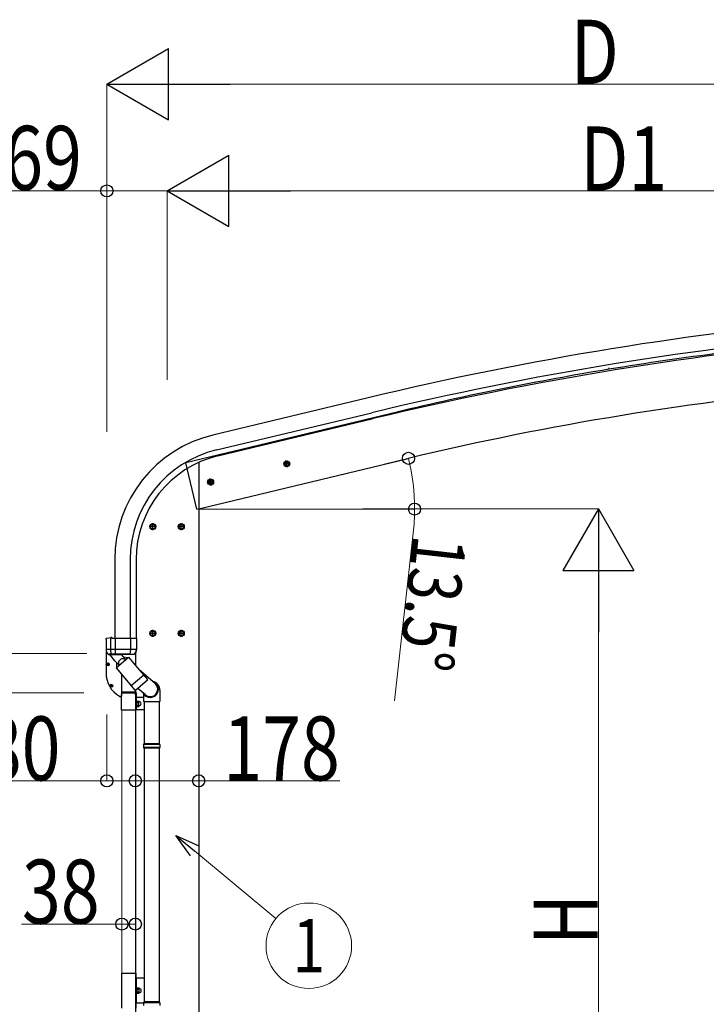
# Model space of a CAD drawing. Units: millimetres. Extents: x 0 to 33640, y 0 to 23760.
# Drawn here: x 2007 to 3935, y 5757 to 8523 of the extents above; entities that cross this region are included whole.
import ezdxf
from ezdxf.enums import TextEntityAlignment as Align

# ---------------------------------------------------------------- set-up
doc = ezdxf.new("R2010")
doc.units = ezdxf.units.MM
for name, color, linetype, lineweight in [('YKK_13', 4, 'Continuous', 30), ('YKK_A1', 4, 'Continuous', 30), ('YKK_D', 6, 'Continuous', 13)]:
    doc.layers.add(name, color=color, linetype=linetype, lineweight=lineweight)
doc.styles.add('text-b', font='extslim2.shx', dxfattribs={"width": 0.8, "bigfont": 'extfont2.shx'})

msp = doc.modelspace()

# ---------------------------------------------------------------- linework, layer by layer
at = {"layer": 'YKK_13'}
for p, q in [((2747.3, 7272.8), (2766.7, 7277.5)), ((2751.8, 7280.6), (2749.7, 7273.4)), ((2759.1, 7282.3), (2751.8, 7280.6)), ((2759.3, 7265.4), (2754.6, 7284.8)), ((2764.3, 7276.9), (2759.1, 7282.3)), ((2762.1, 7269.7), (2764.3, 7276.9)), ((2749.7, 7273.4), (2754.8, 7267.9)), ((2754.8, 7267.9), (2762.1, 7269.7)), ((2533.3, 7221.4), (2552.8, 7226.1)), ((2537.9, 7229.2), (2535.8, 7222)), ((2535.8, 7222), (2540.9, 7216.6)), ((2545.2, 7231), (2537.9, 7229.2)), ((2545.4, 7214), (2540.7, 7233.5)), ((2550.4, 7225.5), (2545.2, 7231)), ((2548.2, 7218.3), (2550.4, 7225.5)), ((2540.9, 7216.6), (2548.2, 7218.3)), ((2380.8, 7088.8), (2380.8, 7108.8)), ((2460.8, 7088.8), (2460.8, 7108.8)), ((2390.8, 7098.8), (2370.8, 7098.8)), ((2380.8, 7106.3), (2374.3, 7102.5)), ((2374.3, 7102.5), (2374.3, 7095)), ((2374.3, 7095), (2380.8, 7091.3)), ((2387.3, 7102.5), (2380.8, 7106.3)), ((2380.8, 7091.3), (2387.3, 7095)), ((2387.3, 7095), (2387.3, 7102.5)), ((2470.8, 7098.8), (2450.8, 7098.8)), ((2460.8, 7106.3), (2454.3, 7102.5)), ((2454.3, 7102.5), (2454.3, 7095)), ((2454.3, 7095), (2460.8, 7091.3)), ((2467.3, 7102.5), (2460.8, 7106.3)), ((2460.8, 7091.3), (2467.3, 7095)), ((2467.3, 7095), (2467.3, 7102.5)), ((2380.8, 6806.3), (2374.3, 6802.5)), ((2380.8, 6788.8), (2380.8, 6808.8)), ((2387.3, 6802.5), (2380.8, 6806.3)), ((2460.8, 6806.3), (2454.3, 6802.5)), ((2460.8, 6788.8), (2460.8, 6808.8)), ((2467.3, 6802.5), (2460.8, 6806.3)), ((2249.8, 6782.8), (2249.8, 6784)), ((2249.8, 6782.8), (2249.8, 6753.8)), ((2249.8, 6782.8), (2249.8, 6782.8)), ((2250.6, 6785), (2265.2, 6787.5)), ((2262.8, 6754), (2262.8, 6786.2)), ((2265.8, 6787), (2265.8, 6784.8)), ((2335.8, 6784.8), (2265.8, 6784.8)), ((2275.8, 6741.5), (2275.8, 6784.8)), ((2317.8, 6784.8), (2317.8, 6754)), ((2335.8, 6753.8), (2335.8, 6784.8)), ((2390.8, 6798.8), (2370.8, 6798.8)), ((2374.3, 6802.5), (2374.3, 6795)), ((2374.3, 6795), (2380.8, 6791.3)), ((2380.8, 6791.3), (2387.3, 6795)), ((2387.3, 6795), (2387.3, 6802.5)), ((2470.8, 6798.8), (2450.8, 6798.8)), ((2454.3, 6802.5), (2454.3, 6795)), ((2454.3, 6795), (2460.8, 6791.3)), ((2460.8, 6791.3), (2467.3, 6795)), ((2467.3, 6795), (2467.3, 6802.5)), ((2335.8, 6753.8), (2249.8, 6753.8)), ((2264.4, 6741.5), (2262.8, 6753.7)), ((2317.8, 6753.7), (2317, 6747.2)), ((2334.8, 6753.5), (2334.8, 6753.7)), ((2249.7, 6746.2), (2249.7, 6687.4)), ((2256.9, 6740.1), (2257.1, 6740.6)), ((2256.9, 6740), (2256.9, 6740.1)), ((2256.9, 6740), (2257.1, 6739.9)), ((2257, 6739.5), (2260.1, 6739.5)), ((2257.1, 6741.1), (2264.4, 6741.5)), ((2257.1, 6739.9), (2257.5, 6739.8)), ((2328.1, 6739.8), (2257.5, 6739.8)), ((2257.5, 6739.8), (2257.5, 6739.8)), ((2265, 6741.5), (2275.8, 6741.5)), ((2275.8, 6741.5), (2277.8, 6741.5)), ((2277.8, 6741.5), (2285.8, 6741.5)), ((2285.8, 6741.5), (2293.3, 6741.4)), ((2293.3, 6741.4), (2300.9, 6741.4)), ((2300.9, 6741.4), (2308.4, 6741.3)), ((2308.4, 6741.3), (2315.9, 6741.2)), ((2317, 6747.2), (2316.2, 6741.2)), ((2316.2, 6741.2), (2328.5, 6740.8)), ((2328.4, 6739.9), (2328.1, 6739.8)), ((2328.1, 6739.8), (2328.1, 6739.8)), ((2328.7, 6740), (2328.4, 6739.9)), ((2250.2, 6712.1), (2253.5, 6712.1)), ((2250.2, 6711.3), (2253.5, 6711.3)), ((2252.4, 6712.1), (2253.4, 6712.1)), ((2252.4, 6711.3), (2253.4, 6711.3)), ((2253.4, 6712.1), (2253.9, 6712.2)), ((2253.4, 6711.3), (2253.9, 6711.2)), ((2254.1, 6712.7), (2253.9, 6712.2)), ((2254.1, 6710.6), (2253.9, 6711.2)), ((2254.1, 6713.7), (2254.1, 6712.7)), ((2254.1, 6709.7), (2254.1, 6710.6)), ((2254.9, 6713.7), (2254.9, 6712.7)), ((2254.9, 6712.7), (2255, 6712.2)), ((2254.9, 6710.6), (2255, 6711.2)), ((2254.9, 6709.7), (2254.9, 6710.6)), ((2255.5, 6712.1), (2255, 6712.2)), ((2255.5, 6711.3), (2255, 6711.2)), ((2255.4, 6712.1), (2258.7, 6712.1)), ((2255.4, 6711.3), (2258.7, 6711.3)), ((2256.5, 6712.1), (2255.5, 6712.1)), ((2256.5, 6711.3), (2255.5, 6711.3)), ((2292.9, 6684.3), (2292.9, 6622.4)), ((2259.7, 6652.1), (2263, 6652.1)), ((2259.7, 6651.2), (2263, 6651.2)), ((2261.9, 6652.1), (2262.9, 6652.1)), ((2261.9, 6651.3), (2262.9, 6651.3)), ((2262.9, 6652.1), (2263.4, 6652.2)), ((2262.9, 6651.3), (2263.4, 6651.1)), ((2263.6, 6652.7), (2263.4, 6652.2)), ((2263.6, 6650.6), (2263.4, 6651.1)), ((2263.6, 6653.7), (2263.6, 6652.7)), ((2263.6, 6649.6), (2263.6, 6650.6)), ((2264.4, 6653.7), (2264.4, 6652.7)), ((2264.4, 6652.7), (2264.5, 6652.2)), ((2264.4, 6650.6), (2264.5, 6651.1)), ((2264.4, 6649.6), (2264.4, 6650.6)), ((2265, 6652.1), (2264.5, 6652.2)), ((2265, 6651.3), (2264.5, 6651.1)), ((2264.9, 6652.1), (2268.2, 6652.1)), ((2264.9, 6651.2), (2268.2, 6651.2)), ((2266, 6652.1), (2265, 6652.1)), ((2266, 6651.3), (2265, 6651.3)), ((2287.4, 6621.9), (2292.4, 6621.9)), ((2292.8, 6583), (2292.8, 6626.7)), ((2298.2, 6632.2), (2327.3, 6632.2)), ((2332.8, 6626.7), (2332.8, 6583)), ((2332.8, 6583), (2292.8, 6583))]:
    msp.add_line(p, q, dxfattribs=at)
at = {"layer": 'YKK_13', "linetype": 'ByBlock', "lineweight": -2, "ltscale": 0.5}
for p, q in [((2274.7, 6722.1), (2259.8, 6739.8)), ((2260.6, 6739.5), (2270.5, 6739.5)), ((2270.5, 6739.5), (2290.6, 6739.5)), ((2279.3, 6716.6), (2274.7, 6722.1)), ((2277.8, 6702.3), (2312.9, 6731.7)), ((2286, 6709.2), (2304.6, 6724.8)), ((2298.5, 6732.7), (2292.5, 6739.8)), ((2297.9, 6732.8), (2311.7, 6730.7)), ((2297.9, 6732.8), (2304.6, 6724.8)), ((2312.9, 6731.7), (2326.8, 6715.2)), ((2277.8, 6702.3), (2330.5, 6639.4)), ((2279.3, 6717.2), (2279, 6703.3)), ((2279.3, 6717.2), (2286, 6709.2)), ((2326.8, 6715.2), (2365.6, 6668.9)), ((2387.3, 6657.8), (2342.8, 6696.1)), ((2355.3, 6681.1), (2320.2, 6651.7)), ((2365.3, 6666.1), (2333.3, 6639.2)), ((2359.9, 6626.1), (2339, 6644)), ((2400.8, 6639.3), (2400.8, 6607.3)), ((2354.8, 6628.8), (2354.8, 6607.3)), ((2354.8, 6607.3), (2400.8, 6607.3)), ((2356.8, 6607.3), (2356.8, 6488.2)), ((2398.8, 6607.3), (2398.8, 6488.2)), ((2354.8, 6486.2), (2355.8, 6488.2)), ((2354.8, 6486.2), (2354.8, 6478.2)), ((2400.8, 6486.2), (2354.8, 6486.2)), ((2354.8, 6478.2), (2355.8, 6476.2)), ((2400.8, 6478.2), (2354.8, 6478.2)), ((2399.8, 6488.2), (2355.8, 6488.2)), ((2399.8, 6476.2), (2355.8, 6476.2)), ((2356.8, 6476.2), (2356.8, 5763.4)), ((2398.8, 6476.2), (2398.8, 5763.4)), ((2400.8, 6486.2), (2399.8, 6488.2)), ((2400.8, 6478.2), (2399.8, 6476.2)), ((2400.8, 6486.2), (2400.8, 6478.2)), ((2354.8, 5761.4), (2355.8, 5763.4)), ((2354.8, 5761.4), (2354.8, 5753.4)), ((2400.8, 5761.4), (2354.8, 5761.4)), ((2399.8, 5763.4), (2355.8, 5763.4)), ((2400.8, 5761.4), (2399.8, 5763.4)), ((2400.8, 5761.4), (2400.8, 5753.4))]:
    msp.add_line(p, q, dxfattribs=at)
at = {"layer": 'YKK_13', "linetype": 'Continuous', "ltscale": 0.5}
for p, q in [((2292.9, 6634.2), (2331.8, 6634.2)), ((2292.9, 6634.2), (2331.8, 6634.2)), ((2292.9, 6632.2), (2331.8, 6632.2)), ((2292.9, 6632.2), (2331.8, 6632.2)), ((2331.8, 6632.2), (2331.8, 6629.9)), ((2331.8, 6632.2), (2331.8, 6629.9)), ((2333.8, 6632.2), (2333.8, 6586.2)), ((2333.8, 6632.2), (2333.8, 6586.2)), ((2332.8, 6586.2), (2333.8, 6586.2)), ((2332.8, 6586.2), (2333.8, 6586.2)), ((2335.4, 6608.9), (2334.3, 6608.9)), ((2335.4, 6608.9), (2334.3, 6608.9)), ((2335.4, 6593.5), (2334.3, 6593.5)), ((2335.4, 6593.5), (2334.3, 6593.5)), ((2335.4, 6593.5), (2335.4, 6608.9)), ((2335.4, 6593.5), (2335.4, 6608.9)), ((2335.4, 6607.7), (2335.9, 6608.7)), ((2335.4, 6607.7), (2335.9, 6608.7)), ((2335.4, 6594.7), (2335.4, 6607.7)), ((2335.4, 6594.7), (2335.4, 6607.7)), ((2335.4, 6594.7), (2335.9, 6593.7)), ((2335.4, 6594.7), (2335.9, 6593.7)), ((2335.9, 6608.7), (2341.3, 6608.7)), ((2335.9, 6608.7), (2341.3, 6608.7)), ((2335.9, 6605), (2341.3, 6605)), ((2335.9, 6605), (2341.3, 6605)), ((2335.9, 6597.5), (2341.3, 6597.5)), ((2335.9, 6597.5), (2341.3, 6597.5)), ((2335.9, 6593.7), (2341.3, 6593.7)), ((2335.9, 6593.7), (2341.3, 6593.7)), ((2341.9, 6607.7), (2341.3, 6608.7)), ((2341.9, 6607.7), (2341.3, 6608.7)), ((2341.9, 6594.7), (2341.3, 6593.7)), ((2341.9, 6594.7), (2341.3, 6593.7)), ((2341.9, 6594.7), (2341.9, 6607.7)), ((2341.9, 6594.7), (2341.9, 6607.7)), ((2356.8, 5830.2), (2332.8, 5830.2)), ((2334.3, 5830.2), (2334.3, 5760.2)), ((2335.9, 5802.9), (2334.3, 5802.9)), ((2335.9, 5787.5), (2334.3, 5787.5)), ((2335.9, 5787.5), (2335.9, 5802.9)), ((2335.9, 5801.7), (2336.4, 5802.7)), ((2335.9, 5788.7), (2335.9, 5801.7)), ((2335.9, 5788.7), (2336.4, 5787.7)), ((2336.4, 5802.7), (2341.8, 5802.7)), ((2336.4, 5799), (2341.8, 5799)), ((2336.4, 5791.5), (2341.8, 5791.5)), ((2336.4, 5787.7), (2341.8, 5787.7)), ((2342.4, 5801.7), (2341.8, 5802.7)), ((2342.4, 5788.7), (2341.8, 5787.7)), ((2342.4, 5788.7), (2342.4, 5801.7)), ((2354.8, 5760.2), (2332.8, 5760.2))]:
    msp.add_line(p, q, dxfattribs=at)
at = {"layer": 'YKK_13', "ltscale": 20}
for p, q in [((2354.8, 6618.7), (2333.8, 6618.7)), ((2354.8, 6618.7), (2333.8, 6618.7)), ((2334.3, 6583.7), (2334.3, 6618.7)), ((2334.3, 6583.7), (2334.3, 6618.7)), ((2356.8, 6583.7), (2332.8, 6583.7)), ((2356.8, 6583.7), (2332.8, 6583.7))]:
    msp.add_line(p, q, dxfattribs=at)
at = {"layer": 'YKK_13', "linetype": 'Continuous'}
for p, q in [((2292.8, 5844.2), (2292.8, 5746.2)), ((2292.8, 5844.2), (2332.8, 5844.2)), ((2332.8, 5844.2), (2332.8, 5746.2))]:
    msp.add_line(p, q, dxfattribs=at)
at = {"layer": 'YKK_13'}
for centre, radius in [((2757, 7275.1), 8.5), ((2757, 7275.1), 7.7), ((2757, 7275.1), 6.5), ((2543.1, 7223.8), 8.5), ((2543.1, 7223.8), 7.7), ((2543.1, 7223.8), 6.5), ((2380.8, 7098.8), 8.5), ((2380.8, 7098.8), 7.7), ((2380.8, 7098.8), 6.5), ((2460.8, 7098.8), 8.5), ((2460.8, 7098.8), 7.7), ((2460.8, 7098.8), 6.5), ((2380.8, 6798.8), 8.5), ((2380.8, 6798.8), 7.7), ((2380.8, 6798.8), 6.5), ((2460.8, 6798.8), 8.5), ((2460.8, 6798.8), 7.7), ((2460.8, 6798.8), 6.5), ((2254.5, 6711.7), 4.25), ((2264, 6651.7), 4.25)]:
    msp.add_circle(centre, radius, dxfattribs=at)
for centre, radius, start, end in [((2250.8, 6784), 0.999, 100.0426, 180.0849), ((2265.3, 6787), 0.5, 0, 100), ((2266.8, 6753.8), 17, 180, 234.3206), ((2264.3, 6754), 1.51, 179.9126, 192.7427), ((2317.7, 6756.2), 2.55, 266.8926, 273.1074), ((2315.9, 6754), 1.92, 350.0127, 0.0875), ((2318.8, 6753.8), 17, 305.6794, 0), ((2332.9, 6754), 1.92, 350.0127, 354.9184), ((2250.2, 6746.2), 0.5, 28.5921, 180), ((2268.2, 6756), 20, 208.5921, 235.1362), ((2257, 6740), 0.5, 235.1362, 270), ((2257.5, 6740.9), 0.488, 152.7057, 209.8367), ((2264.7, 6743.9), 2.42, 262.8384, 277.1616), ((2316.1, 6743.8), 2.55, 266.8587, 273.1413), ((2254.5, 6711.7), 2.15, 169.2778, 190.7222), ((2254.5, 6711.6), 2.15, 79.2778, 100.7222), ((2254.5, 6711.8), 2.15, 259.2778, 280.7222), ((2254.4, 6711.7), 2.15, 349.2778, 10.7222), ((2325.5, 6687.4), 75.8, 180, 239.6758), ((2264, 6651.7), 2.15, 169.2778, 190.7222), ((2264, 6651.6), 2.15, 79.2778, 100.7222), ((2264, 6651.7), 2.15, 259.2778, 280.7222), ((2263.9, 6651.7), 2.15, 349.2778, 10.7222), ((2287.4, 6622.4), 0.5, 239.6758, 270), ((2292.4, 6622.4), 0.5, 270, 0)]:
    msp.add_arc(centre, radius, start, end, dxfattribs=at)
at = {"layer": 'YKK_13', "linetype": 'ByBlock', "lineweight": -2, "ltscale": 0.5}
for centre, radius, start, end in [((2260.6, 6740.5), 1, 221.5025, 270), ((2290.6, 6740.5), 1, 270, 318.5166), ((2364, 6667.6), 2, 310, 40), ((2332, 6640.7), 2, 220, 310), ((2375.8, 6639.3), 25, 0, 79.6945)]:
    msp.add_arc(centre, radius, start, end, dxfattribs=at)
at = {"layer": 'YKK_13', "linetype": 'Continuous', "ltscale": 0.5}
for centre, radius, start, end in [((2331.8, 6632.2), 2, 0, 90), ((2331.8, 6632.2), 2, 0, 90), ((2338.7, 6606.9), 3.32, 145.6158, 214.3842), ((2338.7, 6606.9), 3.32, 145.6158, 214.3842), ((2347.8, 6601.2), 12.4, 162.412, 197.588), ((2347.8, 6601.2), 12.4, 162.412, 197.588), ((2338.7, 6595.6), 3.32, 145.6158, 214.3842), ((2338.7, 6595.6), 3.32, 145.6158, 214.3842), ((2338.5, 6606.9), 3.32, 325.6158, 34.3842), ((2338.5, 6606.9), 3.32, 325.6158, 34.3842), ((2329.4, 6601.2), 12.4, 342.412, 17.588), ((2329.4, 6601.2), 12.4, 342.412, 17.588), ((2338.5, 6595.6), 3.32, 325.6158, 34.3842), ((2338.5, 6595.6), 3.32, 325.6158, 34.3842), ((2342.4, 6607.7), 0.5, 180, 265.5883), ((2342.4, 6607.7), 0.5, 180, 265.5883), ((2342.4, 6594.8), 0.5, 94.4117, 180), ((2342.4, 6594.8), 0.5, 94.4117, 180), ((2341.9, 6601.2), 6, 274.4117, 85.5883), ((2341.9, 6601.2), 6, 274.4117, 85.5883), ((2339.2, 5800.9), 3.32, 145.6158, 214.3842), ((2348.3, 5795.2), 12.4, 162.412, 197.588), ((2339.2, 5789.6), 3.32, 145.6158, 214.3842), ((2339, 5800.9), 3.32, 325.6158, 34.3842), ((2329.9, 5795.2), 12.4, 342.412, 17.588), ((2339, 5789.6), 3.32, 325.6158, 34.3842), ((2342.9, 5801.7), 0.5, 180, 265.5883), ((2342.9, 5788.8), 0.5, 94.4117, 180), ((2342.4, 5795.2), 6, 274.4117, 85.5883)]:
    msp.add_arc(centre, radius, start, end, dxfattribs=at)
at = {"layer": 'YKK_13'}
for centre, major_axis, ratio, start_param, end_param in [((2263.4, 6786.2), (0.47, 1.04), 0.525196, 1.110417, 1.805156), ((2264, 6786.3), (1.09, 0.19), 0.904688, 1.570796, 2.335457), ((2319.8, 6753.1), (12.3, -8.8), 0.999058, 5.947511, 6.929122), ((2298.3, 6626.7), (-3.9, 3.9), 0.997265, 5.499157, 7.067214), ((2327.2, 6626.7), (3.9, 3.9), 0.997265, 5.499157, 7.067214)]:
    msp.add_ellipse(centre, major_axis=major_axis, ratio=ratio, start_param=start_param, end_param=end_param, dxfattribs=at)
at = {"layer": 'YKK_13', "linetype": 'ByBlock', "lineweight": -2, "ltscale": 0.5}
for major_axis, ratio, start_param, end_param in [((23, 0), 0.996195, 3.580388, 6.594948), ((21, 0), 0.996195, 4.0005, 7.142093), ((-23, 0), 0.995652, 3.141593, 4.419642)]:
    msp.add_ellipse((2373.6, 6641.9), major_axis=major_axis, ratio=ratio, start_param=start_param, end_param=end_param, dxfattribs=at)
msp.add_open_spline([(2304.6, 6724.8), (2304.3, 6725), (2303.8, 6725.4), (2302.9, 6726), (2301.9, 6726.5), (2300.9, 6726.9), (2299.7, 6727.3), (2298.5, 6727.5), (2297, 6727.6), (2295.3, 6727.6), (2292.4, 6726.9), (2288.7, 6724.9), (2286, 6721.6), (2284.9, 6718.9), (2284.5, 6717.2), (2284.4, 6715.7), (2284.4, 6714.4), (2284.6, 6713.2), (2284.8, 6712.1), (2285.2, 6711.1), (2285.6, 6710.1), (2285.9, 6709.5), (2286, 6709.2)], degree=3, knots=[0, 0, 0, 0, 1.029844, 2.080339, 3.160783, 4.284237, 5.469739, 6.746612, 8.164, 9.816744, 11.946354, 17.039759, 22.133164, 24.262774, 25.915518, 27.332906, 28.609779, 29.795281, 30.918735, 31.999179, 33.049674, 34.07952, 34.07952, 34.07952, 34.07952], dxfattribs=at)
at = {"layer": 'YKK_A1'}
for p, q in [((3660.7, 7544.8), (3661.4, 7540.7)), ((2985.5, 7460.6), (2549.7, 7356)), ((3066.4, 7420.5), (2473.4, 7278.1)), ((2559.8, 7314), (2995.5, 7418.6)), ((2563.7, 7297.7), (2999.5, 7402.3)), ((2983.5, 7401.9), (2983.8, 7400.6)), ((2504.7, 7147.8), (2473.4, 7278.1)), ((2504.7, 7147.8), (2509.8, 7149)), ((2273.8, 7005.9), (2273.8, 6784.8)), ((2316.9, 7005.9), (2316.9, 6784.8)), ((2333.8, 7005.9), (2333.8, 6784.8))]:
    msp.add_line(p, q, dxfattribs=at)
at = {"layer": 'YKK_A1', "ltscale": 2}
for p, q in [((2509.8, 7279), (2509.5, 7279)), ((2509.8, 7279), (2509.8, 4244)), ((2331.8, 6742.8), (2331.8, 6709.2)), ((2331.8, 6638.8), (2331.8, 4244))]:
    msp.add_line(p, q, dxfattribs=at)
at = {"layer": 'YKK_A1', "linetype": 'Continuous', "ltscale": 5}
msp.add_line((2509.8, 7149), (3097.6, 7290.2), dxfattribs=at)
msp.add_line((2509.8, 7149), (3097.6, 7290.2), dxfattribs=at)
at = {"layer": 'YKK_A1', "linetype": 'Continuous', "lineweight": 13, "ltscale": 0.5}
for p, q in [((2293.8, 5844.2), (2293.8, 6583)), ((2331.8, 5844.2), (2331.8, 6583))]:
    msp.add_line(p, q, dxfattribs=at)
at = {"layer": 'YKK_A1'}
for centre in [(2757, 7275.1), (2757, 7275.1), (2543.1, 7223.8), (2543.1, 7223.8)]:
    msp.add_circle(centre, 5, dxfattribs=at)
for centre, radius, start, end in [((5177.5, -1657.9), 9378.2, 95, 103.51723), ((5177.5, -1657.9), 9335.1, 95, 103.51723), ((5177.5, -1657.9), 9318.2, 95, 103.51723), ((5026.4, -743.9), 8396.3, 94.99947, 99.35667), ((5026.4, -743.9), 8396.3, 99.35667, 103.5), ((2633.8, 7005.9), 360, 103.5, 180), ((2633.8, 7005.9), 316.8, 103.5, 180), ((2633.8, 7005.9), 300, 103.5, 180)]:
    msp.add_arc(centre, radius, start, end, dxfattribs=at)
at = {"layer": 'YKK_A1', "ltscale": 5}
msp.add_arc((5026.4, -743.9), 8262.3, 94.99947, 103.5, dxfattribs=at)
msp.add_arc((5026.4, -743.9), 8262.3, 94.99947, 103.5, dxfattribs=at)
at = {"layer": 'YKK_D', "lineweight": -2}
for p, q in [((2251.8, 8341.7), (2425, 8441.7)), ((2425, 8241.7), (2425, 8441.7)), ((2251.8, 8341.7), (2425, 8241.7)), ((2251.8, 8341.7), (2598.2, 8341.7)), ((2420.8, 8041.7), (2594, 8141.7)), ((2594, 7941.7), (2594, 8141.7)), ((2420.8, 8041.7), (2594, 7941.7)), ((2420.8, 8041.7), (2767.2, 8041.7)), ((3631.5, 7149), (3531.5, 6975.8)), ((3631.5, 7149), (3731.5, 6975.8)), ((3631.5, 7149), (3631.5, 6802.6)), ((3531.5, 6975.8), (3731.5, 6975.8))]:
    msp.add_line(p, q, dxfattribs=at)
at = {"layer": 'YKK_D'}
for p, q in [((2251.8, 7364.5), (2251.8, 8342.7)), ((2451.8, 8341.7), (4752.1, 8341.7)), ((2251.8, 8041.7), (1852, 8041.7)), ((2251.8, 7364.5), (2251.8, 8042.7)), ((2420.8, 8041.7), (2251.8, 8041.7)), ((2420.8, 7510.8), (2420.8, 8042.7)), ((2420.8, 7510.8), (2420.8, 8042.7)), ((4752.1, 8041.7), (2620.8, 8041.7)), ((3030.5, 7274.1), (3099.8, 7290.7)), ((2510.8, 7148), (3116.7, 7148)), ((2970.8, 7149), (3632.5, 7149)), ((3111.9, 7080.1), (3059.2, 6609.1)), ((3631.5, 6949), (3631.5, 4994)), ((2195.7, 6742.2), (1439.2, 6742.2)), ((2187.2, 6631.7), (1708.3, 6631.7)), ((2251.8, 6570.9), (2251.8, 6383.5)), ((2251.8, 6384.5), (1902.6, 6384.5)), ((2331.7, 6384.5), (2251.8, 6384.5)), ((2331.7, 6384.5), (2509.7, 6384.5)), ((2509.7, 6384.5), (2906.1, 6384.5)), ((2498.2, 6187.9), (2726.5, 5998)), ((2293.8, 5982.2), (2012.6, 5982.2)), ((2331.8, 5982.2), (2293.8, 5982.2))]:
    msp.add_line(p, q, dxfattribs=at)
at = {"layer": 'YKK_D', "linetype": 'ByBlock', "lineweight": -2}
for p, q in [((2486.5, 6173.9), (2445.9, 6231.4)), ((2445.9, 6231.4), (2509.8, 6201.9)), ((2445.9, 6231.4), (2498.2, 6187.9))]:
    msp.add_line(p, q, dxfattribs=at)
for centre in [(2251.8, 8041.7), (3098.8, 7290.5), (3115.7, 7148), (2251.8, 6384.5), (2331.7, 6384.5), (2331.7, 6384.5), (2509.7, 6384.5), (2293.8, 5982.2), (2331.8, 5982.2)]:
    msp.add_circle(centre, 17, dxfattribs=at)
at = {"layer": 'YKK_D'}
msp.add_circle((2818.8, 5921.2), 120, dxfattribs=at)
for start, end in [(0.0004, 13.5), (353.611, 0.0004)]:
    msp.add_arc((2505.6, 7148), 610.1, start, end, dxfattribs=at)

# ---------------------------------------------------------------- texts
at = {"layer": 'YKK_D', "style": 'text-b', "width": 0.8}
for s, p in [('D', (3553.9, 8342.7)), ('169', (1854.7, 8044.4)), ('D1', (3580.8, 8042.7)), ('80', (1903.6, 6385.5)), ('178', (2578.7, 6385.5)), ('38', (2013.6, 5983.2))]:
    msp.add_text(s, height=180, dxfattribs=at).set_placement(p)
for s, height, rotation, p in [('13.5°', 150, 263.611, (3112.8, 7079)), ('H', 180, 90, (3629.9, 5923.5))]:
    msp.add_text(s, height=height, rotation=rotation, dxfattribs=at).set_placement(p)
msp.add_text('1', height=150, dxfattribs=at).set_placement((2818.8, 5921.2), align=Align.MIDDLE_CENTER)

doc.saveas('drawing.dxf')
